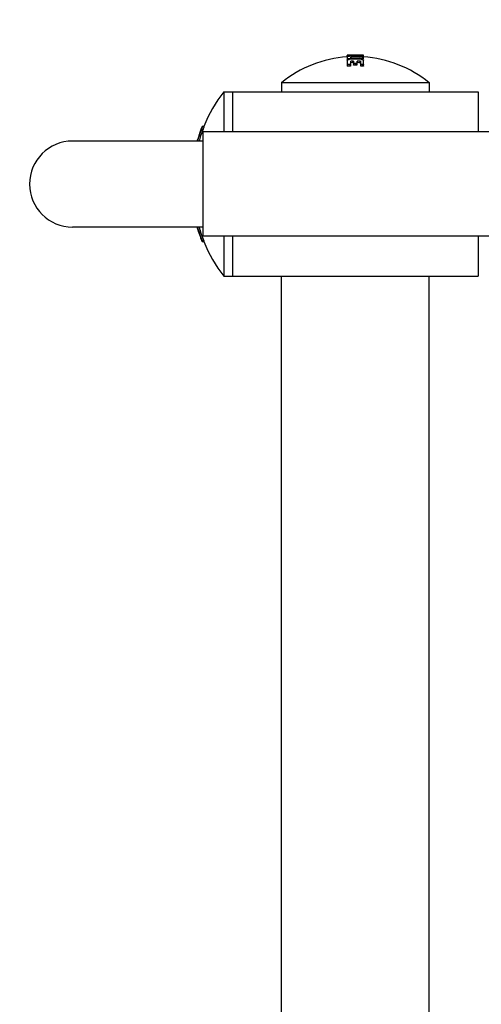
# Model space of a CAD drawing. Units: millimetres. Extents: x 239841 to 250312, y 6984 to 13958.
# Drawn here: x 244855 to 245005, y 9288 to 9609 of the extents above; entities that cross this region are included whole.
import ezdxf

# ---------------------------------------------------------------- set-up
doc = ezdxf.new("R2010")
doc.units = ezdxf.units.MM
doc.layers.add('DEFAULT', color=7, linetype='Continuous')
doc.layers.add('DiKom', color=7, linetype='Continuous')
doc.dimstyles.new('Qitele', dxfattribs={"dimscale": 85, "dimtxt": 4, "dimasz": 5, "dimexe": 4, "dimexo": 0, "dimgap": 3, "dimtad": 1, "dimdec": 0, "dimrnd": 10, "dimzin": 1, "dimtxsty": 'Standard', "dimblk": 'OBLIQUE', "dimcen": 5, "dimdle": 4, "dimclrd": 256, "dimclre": 256, "dimclrt": 256, "dimadec": 0, "dimazin": 0, "dimtfac": 1, "dimtdec": 0, "dimtmove": 0, "dimatfit": 3, "dimldrblk": 'OBLIQUE', "dimfxl": 6, "dimfxlon": 1, "dimlwd": 40, "dimlwe": 30, "dimarcsym": 0})

# ---------------------------------------------------------------- blocks, each defined once
blk = doc.blocks.new('FS-24306')
at = {"color": 7, "linetype": 'Continuous'}
for p, q in [((244961.29, 9596.44), (244961.29, 9596.83)), ((244961.32, 9596.52), (244961.34, 9596.54)), ((244961.32, 9596.52), (244961.32, 9595.29)), ((244961.37, 9596.95), (244961.38, 9596.95)), ((244961.37, 9596.95), (244961.37, 9596.55)), ((244961.37, 9595.39), (244961.37, 9593.45)), ((244961.52, 9595.51), (244961.52, 9595.77)), ((244961.57, 9596.61), (244961.57, 9596.73)), ((244962.28, 9596.67), (244962.28, 9596.77)), ((244962.3, 9595.64), (244962.3, 9595.81)), ((244962.58, 9596.99), (244962.48, 9596.98)), ((244962.48, 9596.68), (244962.48, 9596.98)), ((244962.48, 9593.52), (244962.48, 9595.02)), ((244962.51, 9595.65), (244962.51, 9596.36)), ((244962.58, 9596.68), (244962.58, 9596.99)), ((244962.58, 9594.53), (244962.58, 9595.06)), ((244962.61, 9595.87), (244962.61, 9596.38)), ((244963.45, 9597.01), (244963.35, 9597.01)), ((244963.35, 9596.71), (244963.35, 9597.01)), ((244963.35, 9594.55), (244963.35, 9595.08)), ((244963.45, 9597.01), (244963.45, 9596.71)), ((244963.45, 9595.05), (244963.45, 9593.79)), ((244963.65, 9596.71), (244963.65, 9596.86)), ((244964.13, 9596.71), (244964.13, 9596.87)), ((244964.56, 9596.93), (244964.57, 9597)), ((244964.56, 9596.71), (244964.56, 9596.93)), ((244964.56, 9593.88), (244964.57, 9595.04)), ((244964.67, 9597.01), (244964.57, 9597)), ((244964.67, 9596.7), (244964.67, 9597.01)), ((244964.67, 9594.55), (244964.67, 9595.07)), ((244965.7, 9596.97), (244965.6, 9596.98)), ((244965.6, 9596.68), (244965.6, 9596.98)), ((244965.6, 9594.52), (244965.6, 9595.04)), ((244965.7, 9596.97), (244965.7, 9596.67)), ((244965.7, 9595), (244965.7, 9593.52)), ((244965.91, 9596.66), (244965.91, 9596.76)), ((244966.42, 9596.62), (244966.42, 9596.73)), ((244966.42, 9595.82), (244966.42, 9596.33)), ((244966.6, 9596.58), (244966.62, 9596.56)), ((244966.62, 9596.95), (244966.62, 9596.95)), ((244966.62, 9596.74), (244966.62, 9596.95)), ((244966.62, 9595.84), (244966.62, 9596.74)), ((244966.62, 9596.56), (244966.62, 9596.55)), ((244966.62, 9593.46), (244966.62, 9595.39)), ((244961.57, 9593.38), (244961.57, 9593.92)), ((244962.28, 9593.42), (244962.28, 9593.96)), ((244963.65, 9593.71), (244963.65, 9594.25)), ((244964.13, 9593.71), (244964.13, 9594.25)), ((244965.91, 9593.42), (244965.91, 9593.96)), ((244966.42, 9593.39), (244966.42, 9593.93)), ((244939.98, 9588.04), (244987.98, 9588.04)), ((244939.98, 9588.04), (244939.98, 9585.04)), ((244987.98, 9588.04), (244987.98, 9585.04)), ((244921.18, 9585.04), (245003.98, 9585.04)), ((244921.18, 9585.04), (244921.18, 9572.04)), ((244923.98, 9585.04), (244923.98, 9572.04)), ((245003.98, 9585.04), (245003.98, 9572.04)), ((244914.19, 9573.79), (244914.15, 9573.79)), ((244914.74, 9573.79), (244914.19, 9573.79)), ((244912.69, 9569.54), (244912.64, 9569.54)), ((244912.68, 9569.6), (244912.66, 9569.54)), ((244912.69, 9569.63), (244912.68, 9569.6)), ((244912.7, 9569.67), (244912.69, 9569.63)), ((244912.69, 9569.54), (244912.72, 9569.6)), ((244912.74, 9569.67), (244912.7, 9569.67)), ((244912.75, 9569.84), (244912.71, 9569.71)), ((244912.75, 9569.71), (244912.71, 9569.71)), ((244912.72, 9569.6), (244912.74, 9569.67)), ((244912.79, 9569.84), (244912.75, 9569.84)), ((244913.14, 9571.08), (244913.19, 9571.08)), ((244913.15, 9570.96), (244913.19, 9571.08)), ((244914.24, 9572.33), (244913.71, 9572.33)), ((245076.41, 9572.04), (244914.48, 9572.04)), ((244914.48, 9538.04), (244914.48, 9572.04)), ((244914.48, 9569.04), (244871.98, 9569.04)), ((244914.48, 9541.04), (244871.98, 9541.04)), ((244912.86, 9539.86), (244912.89, 9539.86)), ((244912.86, 9539.86), (244912.88, 9539.8)), ((244912.88, 9539.8), (244912.89, 9539.76)), ((244912.89, 9539.76), (244912.9, 9539.73)), ((244912.95, 9539.73), (244912.9, 9539.86)), ((244912.95, 9539.73), (244912.9, 9539.73)), ((244913.71, 9537.56), (244913.66, 9537.56)), ((244913.66, 9537.56), (244913.85, 9537.04)), ((245076.41, 9538.04), (244914.48, 9538.04)), ((244921.18, 9538.04), (244921.18, 9525.04)), ((244923.98, 9538.04), (244923.98, 9525.04)), ((245003.98, 9538.04), (245003.98, 9525.04)), ((244913.9, 9537.04), (244913.85, 9537.04)), ((244914.17, 9536.39), (244914.09, 9536.57)), ((244914.09, 9536.54), (244914.11, 9536.49)), ((244914.11, 9536.49), (244914.17, 9536.36)), ((244914.7, 9536.57), (244914.16, 9536.57)), ((244914.21, 9536.31), (244914.17, 9536.39)), ((244914.17, 9536.36), (244914.2, 9536.29)), ((244914.2, 9536.29), (244914.2, 9536.28)), ((244914.7, 9536.28), (244914.2, 9536.28)), ((244914.78, 9536.31), (244914.21, 9536.31)), ((244921.18, 9525.04), (245003.98, 9525.04)), ((244939.98, 9274.97), (244939.98, 9525.04)), ((244987.98, 9274.97), (244987.98, 9525.04))]:
    blk.add_line(p, q, dxfattribs=at)
for points in [[(244961.37, 9596.84), (244961.36, 9596.84), (244961.33, 9596.84), (244961.31, 9596.83), (244961.3, 9596.83), (244961.29, 9596.83)], [(244961.52, 9595.77), (244961.48, 9595.76), (244961.44, 9595.76), (244961.41, 9595.77), (244961.38, 9595.77), (244961.35, 9595.78), (244961.33, 9595.78), (244961.32, 9595.79), (244961.32, 9595.8)], [(244961.37, 9595.26), (244961.35, 9595.26), (244961.33, 9595.27), (244961.32, 9595.28), (244961.32, 9595.29)], [(244961.34, 9596.54), (244961.39, 9596.56), (244961.45, 9596.58), (244961.52, 9596.6), (244961.6, 9596.61), (244961.7, 9596.63), (244961.8, 9596.64), (244961.91, 9596.65), (244962.01, 9596.66), (244962.12, 9596.67)], [(244961.57, 9596.73), (244961.53, 9596.73), (244961.49, 9596.72), (244961.46, 9596.72), (244961.43, 9596.72), (244961.4, 9596.73), (244961.38, 9596.73), (244961.37, 9596.73), (244961.37, 9596.74)], [(244961.37, 9595.39), (244961.39, 9595.43), (244961.43, 9595.46), (244961.48, 9595.49), (244961.55, 9595.52), (244961.62, 9595.55), (244961.71, 9595.57), (244961.8, 9595.59), (244961.9, 9595.61), (244962, 9595.62), (244962.11, 9595.63)], [(244962.48, 9596.8), (244962.48, 9596.79), (244962.47, 9596.79), (244962.45, 9596.78), (244962.42, 9596.78), (244962.39, 9596.77), (244962.36, 9596.77), (244962.32, 9596.77), (244962.28, 9596.77)], [(244962.51, 9595.87), (244962.5, 9595.86), (244962.49, 9595.85), (244962.47, 9595.84), (244962.45, 9595.83), (244962.41, 9595.82), (244962.38, 9595.82), (244962.34, 9595.81), (244962.3, 9595.81)], [(244962.58, 9595.06), (244962.56, 9595.06), (244962.53, 9595.05), (244962.51, 9595.05), (244962.5, 9595.04), (244962.48, 9595.03), (244962.48, 9595.02)], [(244962.61, 9596.38), (244962.58, 9596.38), (244962.56, 9596.38), (244962.54, 9596.37), (244962.52, 9596.37), (244962.51, 9596.37), (244962.51, 9596.36)], [(244962.61, 9595.87), (244962.58, 9595.87), (244962.56, 9595.87), (244962.54, 9595.87), (244962.52, 9595.86), (244962.51, 9595.86)], [(244963.45, 9595.05), (244963.45, 9595.06), (244963.44, 9595.07), (244963.42, 9595.07), (244963.4, 9595.08), (244963.37, 9595.08), (244963.35, 9595.08)], [(244963.65, 9596.86), (244963.61, 9596.86), (244963.58, 9596.86), (244963.54, 9596.87), (244963.51, 9596.87), (244963.48, 9596.87), (244963.47, 9596.87), (244963.45, 9596.88), (244963.45, 9596.88)], [(244964.56, 9596.9), (244964.56, 9596.89), (244964.56, 9596.89), (244964.55, 9596.89), (244964.53, 9596.88), (244964.51, 9596.88), (244964.49, 9596.88), (244964.46, 9596.88), (244964.44, 9596.87), (244964.4, 9596.87), (244964.37, 9596.87), (244964.33, 9596.87), (244964.29, 9596.87), (244964.25, 9596.87), (244964.21, 9596.87), (244964.17, 9596.86), (244964.13, 9596.87)], [(244964.67, 9595.07), (244964.64, 9595.07), (244964.62, 9595.07), (244964.6, 9595.06), (244964.58, 9595.06), (244964.57, 9595.05), (244964.57, 9595.04)], [(244965.7, 9595), (244965.7, 9595.01), (244965.69, 9595.02), (244965.67, 9595.03), (244965.65, 9595.04), (244965.63, 9595.04), (244965.6, 9595.04)], [(244965.91, 9596.76), (244965.87, 9596.76), (244965.83, 9596.76), (244965.79, 9596.77), (244965.76, 9596.77), (244965.74, 9596.78), (244965.72, 9596.78), (244965.71, 9596.78), (244965.7, 9596.79)], [(244965.9, 9595.63), (244966.01, 9595.62), (244966.11, 9595.61), (244966.22, 9595.59), (244966.31, 9595.57), (244966.4, 9595.55), (244966.48, 9595.52), (244966.54, 9595.49), (244966.58, 9595.46), (244966.61, 9595.42), (244966.62, 9595.39)], [(244966.15, 9596.65), (244966.2, 9596.65), (244966.24, 9596.64), (244966.29, 9596.64), (244966.33, 9596.63), (244966.37, 9596.63), (244966.41, 9596.62), (244966.45, 9596.62), (244966.48, 9596.61), (244966.52, 9596.6), (244966.54, 9596.6), (244966.57, 9596.59), (244966.59, 9596.58), (244966.6, 9596.58)], [(244966.62, 9596.74), (244966.62, 9596.73), (244966.61, 9596.73), (244966.59, 9596.73), (244966.57, 9596.73), (244966.53, 9596.72), (244966.5, 9596.73), (244966.46, 9596.73), (244966.42, 9596.73)], [(244966.62, 9596.35), (244966.62, 9596.35), (244966.61, 9596.34), (244966.59, 9596.33), (244966.56, 9596.33), (244966.53, 9596.33), (244966.5, 9596.33), (244966.46, 9596.33), (244966.42, 9596.33)], [(244966.62, 9595.84), (244966.62, 9595.84), (244966.61, 9595.83), (244966.59, 9595.82), (244966.56, 9595.82), (244966.53, 9595.82), (244966.5, 9595.82), (244966.46, 9595.82), (244966.42, 9595.82)], [(244961.57, 9593.92), (244961.53, 9593.92), (244961.49, 9593.92), (244961.46, 9593.93), (244961.43, 9593.94), (244961.4, 9593.95), (244961.38, 9593.96), (244961.37, 9593.98), (244961.37, 9593.99)], [(244961.57, 9593.38), (244961.53, 9593.38), (244961.49, 9593.38), (244961.46, 9593.38), (244961.43, 9593.39), (244961.4, 9593.4), (244961.38, 9593.42), (244961.37, 9593.43), (244961.37, 9593.45)], [(244962.48, 9594.06), (244962.48, 9594.04), (244962.46, 9594.02), (244962.45, 9594.01), (244962.42, 9593.99), (244962.39, 9593.98), (244962.35, 9593.97), (244962.32, 9593.97), (244962.28, 9593.96)], [(244962.48, 9593.52), (244962.48, 9593.5), (244962.46, 9593.48), (244962.45, 9593.47), (244962.42, 9593.45), (244962.39, 9593.44), (244962.35, 9593.43), (244962.32, 9593.42), (244962.28, 9593.42)], [(244962.58, 9594.53), (244962.56, 9594.53), (244962.53, 9594.53), (244962.51, 9594.52), (244962.5, 9594.51), (244962.48, 9594.5), (244962.48, 9594.49)], [(244963.45, 9594.52), (244963.45, 9594.53), (244963.44, 9594.54), (244963.42, 9594.55), (244963.4, 9594.55), (244963.37, 9594.55), (244963.35, 9594.55)], [(244963.65, 9594.25), (244963.62, 9594.25), (244963.58, 9594.26), (244963.54, 9594.26), (244963.51, 9594.27), (244963.49, 9594.29), (244963.47, 9594.3), (244963.45, 9594.31), (244963.45, 9594.33)], [(244963.65, 9593.71), (244963.62, 9593.71), (244963.58, 9593.72), (244963.54, 9593.73), (244963.51, 9593.74), (244963.49, 9593.75), (244963.47, 9593.76), (244963.45, 9593.78), (244963.45, 9593.79)], [(244964.56, 9594.41), (244964.56, 9594.4), (244964.56, 9594.38), (244964.54, 9594.36), (244964.53, 9594.35), (244964.51, 9594.33), (244964.49, 9594.32), (244964.46, 9594.31), (244964.44, 9594.3), (244964.4, 9594.29), (244964.37, 9594.28), (244964.33, 9594.27), (244964.3, 9594.26), (244964.26, 9594.26), (244964.21, 9594.26), (244964.17, 9594.25), (244964.13, 9594.25)], [(244964.56, 9593.88), (244964.56, 9593.86), (244964.56, 9593.84), (244964.54, 9593.83), (244964.53, 9593.81), (244964.51, 9593.8), (244964.49, 9593.78), (244964.46, 9593.77), (244964.44, 9593.76), (244964.4, 9593.75), (244964.37, 9593.74), (244964.33, 9593.73), (244964.3, 9593.72), (244964.26, 9593.72), (244964.21, 9593.72), (244964.17, 9593.71), (244964.13, 9593.71)], [(244964.67, 9594.55), (244964.64, 9594.54), (244964.62, 9594.54), (244964.6, 9594.54), (244964.58, 9594.53), (244964.57, 9594.52), (244964.57, 9594.51)], [(244965.7, 9594.48), (244965.7, 9594.49), (244965.69, 9594.49), (244965.67, 9594.5), (244965.65, 9594.51), (244965.63, 9594.51), (244965.6, 9594.52)], [(244965.91, 9593.96), (244965.87, 9593.97), (244965.83, 9593.97), (244965.8, 9593.98), (244965.77, 9593.99), (244965.74, 9594.01), (244965.72, 9594.02), (244965.71, 9594.04), (244965.7, 9594.06)], [(244965.91, 9593.42), (244965.87, 9593.42), (244965.83, 9593.43), (244965.8, 9593.44), (244965.77, 9593.45), (244965.74, 9593.47), (244965.72, 9593.48), (244965.71, 9593.5), (244965.7, 9593.52)], [(244966.62, 9594), (244966.62, 9593.98), (244966.61, 9593.97), (244966.59, 9593.96), (244966.56, 9593.95), (244966.53, 9593.94), (244966.5, 9593.93), (244966.46, 9593.93), (244966.42, 9593.93)], [(244966.62, 9593.46), (244966.62, 9593.44), (244966.61, 9593.43), (244966.59, 9593.41), (244966.56, 9593.4), (244966.53, 9593.39), (244966.5, 9593.39), (244966.46, 9593.39), (244966.42, 9593.39)], [(244913.92, 9572.91), (244913.78, 9572.53), (244913.71, 9572.33)], [(244914.19, 9573.75), (244914.18, 9573.69), (244914.15, 9573.61), (244914.12, 9573.5), (244914.08, 9573.38), (244914.03, 9573.24), (244913.98, 9573.08), (244913.92, 9572.91)], [(244914.19, 9573.79), (244914.2, 9573.78), (244914.19, 9573.75)], [(244914.46, 9572.91), (244914.32, 9572.53), (244914.24, 9572.33)], [(244914.74, 9573.79), (244914.74, 9573.78), (244914.73, 9573.75), (244914.72, 9573.69), (244914.69, 9573.61), (244914.66, 9573.5), (244914.62, 9573.38), (244914.57, 9573.24), (244914.52, 9573.08), (244914.46, 9572.91)], [(244914.16, 9536.57), (244914.18, 9536.52), (244914.2, 9536.47), (244914.21, 9536.42), (244914.23, 9536.39), (244914.24, 9536.35), (244914.24, 9536.33), (244914.24, 9536.32), (244914.24, 9536.31)], [(244914.7, 9536.57), (244914.72, 9536.52), (244914.74, 9536.47), (244914.75, 9536.42), (244914.77, 9536.39), (244914.78, 9536.35), (244914.78, 9536.33), (244914.79, 9536.32), (244914.78, 9536.31)]]:
    blk.add_lwpolyline(points, dxfattribs=at)
for centre, radius, start, end in [((244963.98, 9558.4), 38.13, 94.006, 129.0049), ((244963.98, 9558.4), 38.63, 86.0998, 93.8578), ((244963.98, 9558.4), 37.44, 92.5707, 93.7685), ((244963.98, 9558.4), 38.4, 92.5429, 93.6019), ((244963.98, 9558.4), 37.27, 87.0546, 92.8828), ((244963.98, 9558.4), 38.31, 86.7552, 92.7839), ((244963.98, 9558.4), 38.61, 90.9394, 92.077), ((244963.98, 9558.4), 36.68, 90.9887, 92.1861), ((244963.98, 9558.4), 38, 86.3187, 92.0736), ((244963.98, 9558.4), 37.49, 86.2687, 92.1017), ((244963.98, 9558.4), 38.46, 89.7811, 90.4895), ((244963.98, 9558.4), 38.61, 87.5944, 88.984), ((244963.98, 9558.4), 36.67, 87.4675, 88.9305), ((244963.98, 9558.4), 38.4, 86.3571, 87.1269), ((244963.98, 9558.4), 38.13, 50.9951, 86.012), ((244963.98, 9558.4), 35.6, 92.7429, 93.8854), ((244963.98, 9558.4), 35.06, 92.7854, 93.9457), ((244963.98, 9558.4), 36.16, 91.0031, 92.218), ((244963.98, 9558.4), 35.85, 89.7651, 90.5252), ((244963.98, 9558.4), 35.31, 89.7616, 90.5332), ((244963.98, 9558.4), 36.15, 87.4305, 88.9149), ((244963.98, 9558.4), 35.61, 86.0712, 86.9015), ((244963.98, 9558.4), 35.07, 86.0103, 86.8535), ((244960.2, 9555.04), 49.22, 142.4439, 157.5825), ((244960.2, 9555.04), 49.72, 157.8397, 161.1708), ((244960.2, 9555.04), 49.72, 163.0417, 163.6422), ((244960.2, 9555.04), 49.6, 159.5915, 163.6085), ((244960.2, 9555.04), 49.7, 162.8251, 162.8838), ((244960.2, 9555.04), 49.67, 161.3056, 162.8705), ((244960.2, 9555.04), 49.1, 159.3738, 163.4364), ((244871.98, 9555.04), 14, 90, 270), ((244960.2, 9555.04), 49.72, 196.3571, 197.7804), ((244960.2, 9555.04), 49.61, 196.3908, 201.86), ((244960.2, 9555.04), 49.11, 196.5628, 202.0947), ((244960.2, 9555.04), 49.71, 197.933, 200.5827), ((244960.2, 9555.04), 49.67, 197.9486, 201.8297), ((244960.2, 9555.04), 49.68, 201.2378, 201.8621), ((244960.2, 9555.04), 49.22, 202.3611, 217.5561)]:
    blk.add_arc(centre, radius, start, end, dxfattribs=at)
blk = doc.blocks.new('_Oblique')
at = {"color": 0, "linetype": 'ByBlock', "lineweight": -2}
blk.add_line((-0.5, -0.5), (0.5, 0.5), dxfattribs=at)
blk = doc.blocks.new('*D5')
at = {"layer": 'Defpoints', "color": 0, "transparency": 16777216}
for p in [(243493.03, 12494.37), (241458.92, 7607.41), (245134.98, 7607.41)]:
    blk.add_point(p, dxfattribs=at)
at = {"layer": 'DiKom', "lineweight": 40, "transparency": 16777216}
blk.add_line((241458.92, 12664.37), (241458.92, 7437.41), dxfattribs=at)
at = {"layer": 'DiKom', "lineweight": 30, "transparency": 16777216}
for p, q in [((241713.92, 12494.37), (241288.92, 12494.37)), ((241713.92, 7607.41), (241288.92, 7607.41))]:
    blk.add_line(p, q, dxfattribs=at)
at = {"layer": 'DiKom', "lineweight": 40, "transparency": 16777216, "xscale": 170, "yscale": 170, "zscale": 170}
for p, rotation in [((241458.92, 12494.37), 90), ((241458.92, 7607.41), 270)]:
    blk.add_blockref('_Oblique', p, dxfattribs=dict(at, rotation=rotation))
at = {"layer": 'DiKom', "transparency": 16777216, "insert": (241225.62, 10050.89), "char_height": 170, "attachment_point": 5, "rotation": 90}
blk.add_mtext('4890', dxfattribs=at)

msp = doc.modelspace()

# ---------------------------------------------------------------- block references
at = {"layer": 'DEFAULT'}
msp.add_blockref('FS-24306', (0, 0), dxfattribs=at)

# ---------------------------------------------------------------- dimensions: what is measured, and where the dimension line sits
at = {"layer": 'DiKom'}
dim = msp.add_linear_dim(base=(241458.92, 7607.41), p1=(243493.03, 12494.37), p2=(245134.98, 7607.41), angle=90, dimstyle='Qitele', override={"dimtxt": 2, "dimasz": 2, "dimexe": 2, "dimgap": 1.7, "dimdle": 2, "dimfxl": 3}, dxfattribs=at)
dim.commit()
dim.dimension.update_dxf_attribs({"geometry": '*D5', "text_midpoint": (241225.62, 10050.89)})

doc.saveas('drawing.dxf')
